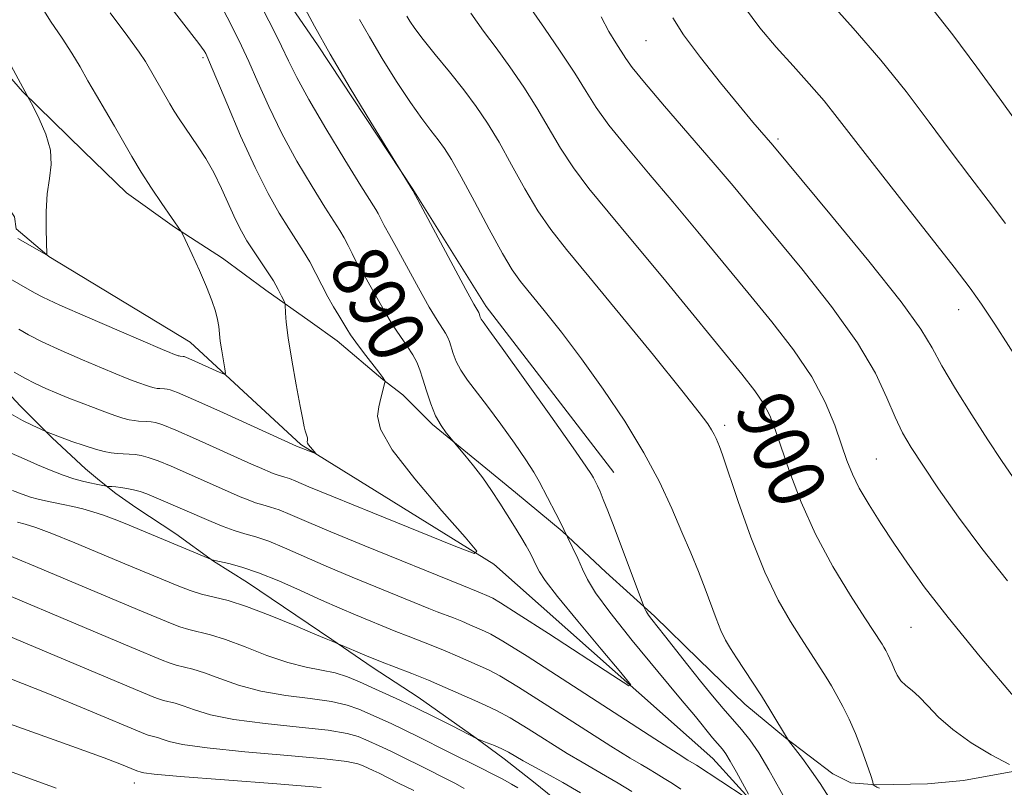
# Model space of a CAD drawing. Extents: x 2129800 to 2132700, y 339800 to 342700.
# Drawn here: x 2132177 to 2132316, y 342071 to 342179 of the extents above; entities that cross this region are included whole.
import ezdxf
from ezdxf.enums import TextEntityAlignment as Align

# ---------------------------------------------------------------- set-up
doc = ezdxf.new("R2010")
doc.units = 0
doc.header["$MEASUREMENT"] = 0
doc.linetypes.add('rvrstm', pattern=[117.1, 50, -3.9, 0.5, -3.9, 0.5, -3.9, 0.5, -3.9, 50])
for name, color, linetype, lineweight in [('DTM HARD BREAKLINE', 7, 'Continuous', 0), ('DTM SPOT ELEVATION', 2, 'Continuous', 13), ('INDEX CONTOUR', 41, 'Continuous', 13), ('INDEX CONTOUR LABEL', 244, 'Continuous', 0), ('INTERMEDIATE CONTOUR', 44, 'Continuous', 0), ('STREAM - RIVER SINGLE LINE', 142, 'rvrstm', 0)]:
    doc.layers.add(name, color=color, linetype=linetype, lineweight=lineweight)
doc.styles.add('Style-ITALICS', font='ITALICS.shx')

msp = doc.modelspace()

# ---------------------------------------------------------------- linework, layer by layer
at = {"layer": 'DTM HARD BREAKLINE'}
for points in [[(2132212.685, 342185.279, 893.277), (2132219.21, 342175.718, 893.769), (2132232.714, 342155.339, 894.034), (2132243.078, 342138.735, 894.489), (2132261.12, 342115.277, 894.83)], [(2132169.768, 342177.973, 881.289), (2132177.5, 342169.135, 881.933), (2132186.144, 342160.674, 882.652), (2132192.211, 342154.783, 883.258), (2132199.003, 342149.937, 883.902), (2132205.795, 342145.572, 884.584), (2132211.943, 342141.047, 885.417), (2132218.171, 342136.602, 886.743), (2132222.01, 342133.898, 887.311), (2132228.479, 342128.408, 887.917), (2132231.272, 342126.266, 888.675), (2132235.488, 342122.061, 889.811), (2132242.521, 342116.331, 890.266), (2132247.22, 342112.447, 890.947), (2132253.825, 342106.983, 891.894), (2132259.973, 342101.172, 892.955), (2132266.846, 342094.96, 894.281), (2132273.155, 342088.828, 895), (2132279.625, 342082.535, 895.417), (2132285.37, 342077.768, 895.947), (2132292.081, 342072.681, 896.743), (2132294.632, 342071.422, 897.5), (2132298.204, 342071.119, 898.068), (2132305.453, 342071.252, 898.561), (2132310.554, 342071.728, 899.47), (2132318.07, 342073.128, 900)], [(2132172.334, 342129.865, 888.661), (2132177.194, 342124.696, 889.267), (2132181.732, 342120.17, 890.176), (2132186.431, 342115.804, 891.085), (2132188.418, 342114.144, 891.653), (2132190.727, 342112.322, 892.41), (2132193.52, 342110.341, 892.979), (2132199.184, 342106.618, 893.471), (2132204.527, 342102.735, 894.039), (2132209.307, 342099.735, 894.948), (2132221.25, 342091.678, 895.895), (2132226.94, 342087.77, 896.463), (2132233.435, 342083.541, 897.221), (2132241.676, 342077.732, 897.978), (2132245.595, 342074.786, 898.547), (2132249.997, 342071.36, 899.115), (2132258.48, 342064.506, 899.797)]]:
    msp.add_polyline3d(points, dxfattribs=at)
at = {"layer": 'DTM SPOT ELEVATION'}
for p in [(2132265.69, 342176.32, 905.05), (2132203.05, 342173.89, 887.75), (2132284.33, 342162.41, 906.28), (2132309.88, 342138.28, 907.32), (2132276.77, 342121.94, 898.38), (2132298.23, 342117.2, 902.98), (2132303.13, 342093.38, 901.03), (2132193.31, 342071.4, 906.65)]:
    msp.add_point(p, dxfattribs=at)
at = {"layer": 'INDEX CONTOUR'}
for points in [[(2132205.34, 342181.826, 890), (2132207.578, 342177.418, 890), (2132208.493, 342175.564, 890), (2132209.507, 342173.361, 890), (2132210.77, 342170.466, 890), (2132212.326, 342166.998, 890), (2132214.189, 342163.189, 890), (2132216.319, 342159.301, 890), (2132218.451, 342155.7, 890), (2132220.264, 342152.779, 890), (2132222.361, 342149.491, 890), (2132222.975, 342148.456, 890), (2132223.545, 342147.373, 890), (2132224.105, 342146.249, 890), (2132224.659, 342145.168, 890), (2132225.218, 342144.171, 890), (2132225.848, 342143.103, 890), (2132226.623, 342141.763, 890), (2132228.691, 342138.073, 890), (2132229.835, 342136.166, 890), (2132230.936, 342134.511, 890), (2132231.92, 342133.113, 890), (2132232.715, 342131.924, 890), (2132233.282, 342130.872, 890), (2132233.711, 342129.787, 890), (2132234.125, 342128.474, 890), (2132234.626, 342126.816, 890), (2132235.229, 342124.999, 890), (2132235.925, 342123.288, 890), (2132236.689, 342121.899, 890), (2132237.414, 342120.87, 890), (2132240.055, 342117.73, 890), (2132241.27, 342116.234, 890), (2132242.583, 342114.517, 890), (2132243.833, 342112.73, 890), (2132244.996, 342110.951, 890), (2132247.073, 342107.648, 890), (2132247.965, 342106.201, 890), (2132248.725, 342104.917, 890), (2132249.335, 342103.808, 890), (2132249.816, 342102.857, 890), (2132250.203, 342102.039, 890), (2132250.603, 342101.241, 890), (2132251.423, 342100.001, 890), (2132253.147, 342097.769, 890), (2132256.019, 342094.269, 890), (2132259.324, 342090.322, 890), (2132262.109, 342087.022, 890), (2132263.541, 342085.264, 890), (2132263.253, 342085.147, 890), (2132261, 342086.57, 890), (2132251.872, 342092.503, 890), (2132247.608, 342095.254, 890), (2132245.109, 342096.837, 890), (2132243.994, 342097.5, 890), (2132243.513, 342097.732, 890), (2132241.955, 342098.416, 890), (2132239.616, 342099.336, 890), (2132225.936, 342104.892, 890), (2132221.12, 342106.88, 890), (2132217.654, 342108.353, 890), (2132215.366, 342109.342, 890), (2132213.804, 342109.981, 890), (2132212.572, 342110.397, 890), (2132211.503, 342110.703, 890), (2132210.482, 342111.007, 890), (2132209.417, 342111.395, 890), (2132208.288, 342111.862, 890), (2132204.372, 342113.563, 890), (2132198.53, 342116.155, 890), (2132196.677, 342116.925, 890), (2132195.294, 342117.418, 890), (2132194.273, 342117.681, 890), (2132193.425, 342117.808, 890), (2132192.593, 342117.877, 890), (2132190.916, 342117.979, 890), (2132190.064, 342118.064, 890), (2132189.079, 342118.241, 890), (2132187.818, 342118.571, 890), (2132186.214, 342119.086, 890), (2132184.511, 342119.681, 890), (2132180.89, 342121.034, 890), (2132180.032, 342121.427, 890), (2132178.966, 342121.929, 890), (2132177.522, 342122.649, 890), (2132175.87, 342123.552, 890)], [(2132291.271, 342182.225, 910), (2132294.976, 342178.079, 910), (2132298.851, 342173.58, 910), (2132302.431, 342169.106, 910), (2132305.68, 342164.811, 910), (2132308.668, 342160.796, 910), (2132311.455, 342157.126, 910), (2132314.061, 342153.725, 910), (2132316.491, 342150.484, 910)], [(2132240.893, 342180.213, 900), (2132242.691, 342177.675, 900), (2132244.506, 342175.278, 900), (2132246.431, 342172.627, 900), (2132248.384, 342169.76, 900), (2132250.241, 342166.83, 900), (2132253.587, 342161.128, 900), (2132255.407, 342158.316, 900), (2132257.58, 342155.421, 900), (2132260.303, 342152.104, 900), (2132263.772, 342147.965, 900), (2132268.027, 342142.824, 900), (2132279.217, 342129.166, 900), (2132281.073, 342126.803, 900), (2132282.288, 342125.019, 900), (2132283.165, 342123.337, 900), (2132283.938, 342121.372, 900), (2132286.016, 342115.267, 900), (2132287.599, 342111.088, 900), (2132289.634, 342106.549, 900), (2132292.09, 342102, 900), (2132294.579, 342097.899, 900), (2132296.62, 342094.734, 900), (2132299.052, 342090.997, 900), (2132299.304, 342090.576, 900), (2132299.569, 342090.11, 900), (2132299.857, 342089.576, 900), (2132300.162, 342088.959, 900), (2132300.475, 342088.247, 900), (2132300.8, 342087.445, 900), (2132301.189, 342086.619, 900), (2132301.707, 342085.852, 900), (2132302.405, 342085.183, 900), (2132303.278, 342084.477, 900), (2132304.308, 342083.553, 900), (2132305.509, 342082.279, 900), (2132307.03, 342080.706, 900), (2132309.049, 342078.936, 900), (2132311.643, 342077.088, 900), (2132314.468, 342075.372, 900), (2132317.08, 342074.02, 900)], [(2132247.535, 342070.689, 900), (2132246.658, 342071.227, 900), (2132245.407, 342071.92, 900), (2132243.91, 342072.704, 900), (2132242.345, 342073.495, 900), (2132237.588, 342075.837, 900), (2132233.515, 342077.904, 900), (2132231.467, 342078.916, 900), (2132229.62, 342079.781, 900), (2132225.071, 342081.819, 900), (2132223.428, 342082.397, 900), (2132221.212, 342082.897, 900), (2132218.206, 342083.319, 900), (2132214.726, 342083.77, 900), (2132211.223, 342084.385, 900), (2132208.077, 342085.239, 900), (2132205.4, 342086.176, 900), (2132203.236, 342086.978, 900), (2132201.591, 342087.493, 900), (2132199.262, 342088.061, 900), (2132198.253, 342088.38, 900), (2132197.263, 342088.756, 900), (2132192.953, 342090.55, 900), (2132167.056, 342101.453, 900)]]:
    msp.add_polyline3d(points, dxfattribs=at)
at = {"layer": 'INTERMEDIATE CONTOUR'}
for points in [[(2132209.717, 342184.27, 892), (2132213.008, 342177.838, 892), (2132214.155, 342175.547, 892), (2132215.142, 342173.463, 892), (2132216.294, 342171.119, 892), (2132217.981, 342168.011, 892), (2132220.401, 342163.885, 892), (2132223.075, 342159.485, 892), (2132225.353, 342155.804, 892), (2132227.454, 342152.456, 892), (2132227.804, 342151.868, 892), (2132228.091, 342151.322, 892), (2132228.652, 342150.211, 892), (2132229.473, 342148.755, 892), (2132230.389, 342147.096, 892), (2132233.484, 342141.396, 892), (2132235.019, 342138.651, 892), (2132236.133, 342136.79, 892), (2132237.332, 342134.958, 892), (2132237.646, 342134.375, 892), (2132237.884, 342133.774, 892), (2132238.406, 342132.11, 892), (2132238.837, 342130.989, 892), (2132239.489, 342129.73, 892), (2132240.429, 342128.347, 892), (2132243.271, 342124.653, 892), (2132245.15, 342122.113, 892), (2132247.059, 342119.438, 892), (2132248.681, 342117.078, 892), (2132249.797, 342115.345, 892), (2132250.572, 342114.003, 892), (2132252.93, 342109.489, 892), (2132253.63, 342108.124, 892), (2132254.067, 342107.244, 892), (2132254.556, 342106.161, 892), (2132256.018, 342103.1, 892), (2132256.71, 342101.615, 892), (2132257.414, 342100.146, 892), (2132258.523, 342098.291, 892), (2132260.532, 342095.518, 892), (2132263.701, 342091.554, 892), (2132267.351, 342087.148, 892), (2132270.568, 342083.305, 892), (2132272.662, 342080.779, 892), (2132275.088, 342077.787, 892), (2132276.464, 342076.184, 892), (2132276.942, 342075.533, 892), (2132277.588, 342074.489, 892), (2132278.458, 342072.937, 892), (2132280.135, 342069.795, 892)], [(2132179.775, 342181.788, 884), (2132181.463, 342179.076, 884), (2132183.139, 342176.688, 884), (2132184.513, 342174.567, 884), (2132185.667, 342172.592, 884), (2132186.777, 342170.621, 884), (2132187.979, 342168.548, 884), (2132190.506, 342164.24, 884), (2132192.953, 342159.961, 884), (2132194.288, 342157.745, 884), (2132195.762, 342155.456, 884), (2132197.206, 342153.308, 884), (2132199.96, 342149.319, 884), (2132200.17, 342148.898, 884), (2132201.488, 342146.089, 884), (2132202.53, 342143.808, 884), (2132203.525, 342141.522, 884), (2132204.276, 342139.609, 884), (2132204.782, 342138.087, 884), (2132205.09, 342136.883, 884), (2132205.256, 342135.903, 884), (2132205.484, 342133.863, 884), (2132205.691, 342132.483, 884), (2132205.935, 342131.058, 884), (2132206.142, 342129.911, 884), (2132206.222, 342129.293, 884), (2132206.015, 342129.173, 884), (2132205.345, 342129.448, 884), (2132201.448, 342131.212, 884), (2132200.705, 342131.533, 884), (2132200.367, 342131.662, 884), (2132200.229, 342131.691, 884), (2132199.801, 342131.724, 884), (2132199.676, 342131.746, 884), (2132199.515, 342131.788, 884), (2132198.767, 342132.053, 884), (2132198.354, 342132.217, 884), (2132197.308, 342132.656, 884), (2132191.183, 342135.283, 884), (2132186.709, 342137.222, 884), (2132182.813, 342138.94, 884), (2132180.406, 342140.05, 884), (2132179.194, 342140.666, 884), (2132174.794, 342143.203, 884)], [(2132197.552, 342182.289, 888), (2132202.461, 342175.928, 888), (2132203.221, 342174.876, 888), (2132203.442, 342174.501, 888), (2132203.593, 342174.184, 888), (2132203.978, 342173.289, 888), (2132206.398, 342167.47, 888), (2132208.357, 342162.877, 888), (2132210.397, 342158.367, 888), (2132212.237, 342154.717, 888), (2132213.827, 342151.915, 888), (2132215.176, 342149.754, 888), (2132217.268, 342146.527, 888), (2132218.147, 342145.043, 888), (2132218.998, 342143.424, 888), (2132219.837, 342141.742, 888), (2132220.665, 342140.126, 888), (2132221.475, 342138.686, 888), (2132222.223, 342137.451, 888), (2132223.364, 342135.591, 888), (2132223.898, 342134.75, 888), (2132224.65, 342133.68, 888), (2132225.731, 342132.253, 888), (2132227.912, 342129.448, 888), (2132228.48, 342128.689, 888), (2132228.711, 342128.347, 888), (2132228.765, 342128.234, 888), (2132228.773, 342128.169, 888), (2132228.739, 342128, 888), (2132228.173, 342125.764, 888), (2132227.884, 342124.568, 888), (2132227.7, 342123.24, 888), (2132228.132, 342121.384, 888), (2132229.788, 342118.5, 888), (2132232.974, 342114.368, 888), (2132236.801, 342109.868, 888), (2132240.08, 342106.16, 888), (2132241.761, 342104.163, 888), (2132241.362, 342103.838, 888), (2132238.54, 342104.907, 888), (2132227.036, 342109.558, 888), (2132221.49, 342111.819, 888), (2132217.983, 342113.273, 888), (2132216.163, 342114.042, 888), (2132215.258, 342114.411, 888), (2132214.615, 342114.629, 888), (2132213.524, 342114.947, 888), (2132212.967, 342115.15, 888), (2132211.035, 342115.977, 888), (2132209.914, 342116.473, 888), (2132201.979, 342120.048, 888), (2132199.181, 342121.271, 888), (2132197.368, 342122, 888), (2132196.338, 342122.326, 888), (2132195.693, 342122.435, 888), (2132195.103, 342122.485, 888), (2132193.914, 342122.557, 888), (2132193.309, 342122.618, 888), (2132192.611, 342122.743, 888), (2132191.717, 342122.977, 888), (2132190.551, 342123.353, 888), (2132189.144, 342123.854, 888), (2132187.55, 342124.451, 888), (2132185.831, 342125.113, 888), (2132184.075, 342125.806, 888), (2132182.375, 342126.494, 888), (2132180.797, 342127.156, 888), (2132179.303, 342127.835, 888), (2132177.828, 342128.593, 888), (2132176.319, 342129.466, 888)], [(2132217.169, 342181.412, 894), (2132218.781, 342178.353, 894), (2132221.008, 342174.4, 894), (2132223.85, 342169.604, 894), (2132226.778, 342164.785, 894), (2132232.706, 342155.141, 894), (2132240.204, 342141.137, 894), (2132241.331, 342139.069, 894), (2132242.011, 342137.878, 894), (2132242.058, 342137.76, 894), (2132242.16, 342137.433, 894), (2132242.245, 342137.213, 894), (2132242.373, 342136.966, 894), (2132242.64, 342136.578, 894), (2132243.465, 342135.445, 894), (2132245.346, 342132.837, 894), (2132248.524, 342128.394, 894), (2132252.209, 342123.219, 894), (2132255.352, 342118.781, 894), (2132257.171, 342116.179, 894), (2132257.948, 342115.014, 894), (2132258.232, 342114.515, 894), (2132258.48, 342114.032, 894), (2132258.79, 342113.4, 894), (2132259.165, 342112.572, 894), (2132259.628, 342111.471, 894), (2132260.257, 342109.882, 894), (2132261.149, 342107.557, 894), (2132265.46, 342096.113, 894), (2132265.559, 342095.895, 894), (2132265.738, 342095.563, 894), (2132266.031, 342095.116, 894), (2132266.483, 342094.519, 894), (2132268.278, 342092.26, 894), (2132271.562, 342088.057, 894), (2132273.382, 342085.767, 894), (2132275.066, 342083.713, 894), (2132276.584, 342081.923, 894), (2132279.166, 342078.965, 894), (2132280.352, 342077.484, 894), (2132281.617, 342075.636, 894), (2132283.026, 342073.263, 894), (2132285.713, 342068.455, 894)], [(2132248.396, 342182.312, 902), (2132251.313, 342178.098, 902), (2132253.52, 342174.851, 902), (2132255.592, 342171.7, 902), (2132257.187, 342169.141, 902), (2132258.632, 342166.865, 902), (2132260.426, 342164.365, 902), (2132262.938, 342161.246, 902), (2132266.038, 342157.575, 902), (2132269.47, 342153.536, 902), (2132273.01, 342149.298, 902), (2132280.078, 342140.718, 902), (2132283.462, 342136.588, 902), (2132286.538, 342132.619, 902), (2132289.1, 342128.82, 902), (2132291.006, 342125.222, 902), (2132292.36, 342121.957, 902), (2132293.327, 342119.185, 902), (2132294.082, 342116.976, 902), (2132294.841, 342115.053, 902), (2132295.826, 342113.05, 902), (2132297.198, 342110.692, 902), (2132298.87, 342108.051, 902), (2132300.69, 342105.29, 902), (2132302.614, 342102.454, 902), (2132305.016, 342099.132, 902), (2132308.376, 342094.799, 902), (2132312.922, 342089.23, 902), (2132317.876, 342083.405, 902)], [(2132189.912, 342180.231, 886), (2132192.401, 342176.891, 886), (2132193.997, 342174.708, 886), (2132194.888, 342173.347, 886), (2132198.338, 342167.39, 886), (2132198.961, 342166.356, 886), (2132199.667, 342165.262, 886), (2132200.469, 342164.078, 886), (2132202.377, 342161.325, 886), (2132203.451, 342159.655, 886), (2132204.557, 342157.694, 886), (2132205.655, 342155.434, 886), (2132207.641, 342151.025, 886), (2132208.462, 342149.385, 886), (2132209.242, 342148.036, 886), (2132210.088, 342146.729, 886), (2132212.077, 342143.78, 886), (2132212.984, 342142.364, 886), (2132213.676, 342141.162, 886), (2132214.158, 342140.224, 886), (2132214.459, 342139.58, 886), (2132214.615, 342139.218, 886), (2132214.673, 342138.958, 886), (2132214.7, 342137.85, 886), (2132214.806, 342136.514, 886), (2132215.092, 342134.31, 886), (2132215.604, 342131.15, 886), (2132216.219, 342127.666, 886), (2132216.772, 342124.665, 886), (2132217.137, 342122.754, 886), (2132217.352, 342121.728, 886), (2132217.491, 342121.181, 886), (2132217.797, 342120.173, 886), (2132217.823, 342119.978, 886), (2132217.814, 342119.833, 886), (2132217.772, 342119.596, 886), (2132217.808, 342119.436, 886), (2132217.949, 342119.19, 886), (2132218.22, 342118.838, 886), (2132218.968, 342117.97, 886), (2132218.934, 342117.942, 886), (2132216.253, 342119.021, 886), (2132205.428, 342123.941, 886), (2132201.685, 342125.616, 886), (2132199.443, 342126.581, 886), (2132198.403, 342126.971, 886), (2132197.961, 342127.063, 886), (2132197.613, 342127.093, 886), (2132196.912, 342127.135, 886), (2132196.555, 342127.171, 886), (2132196.143, 342127.245, 886), (2132195.616, 342127.383, 886), (2132194.929, 342127.604, 886), (2132194.099, 342127.9, 886), (2132193.159, 342128.252, 886), (2132192.093, 342128.665, 886), (2132190.692, 342129.231, 886), (2132188.697, 342130.064, 886), (2132185.99, 342131.219, 886), (2132183.006, 342132.529, 886), (2132180.32, 342133.766, 886), (2132178.362, 342134.758, 886), (2132176.986, 342135.54, 886)], [(2132279.603, 342181.056, 908), (2132281.767, 342178.147, 908), (2132284.084, 342175.402, 908), (2132286.45, 342172.747, 908), (2132288.743, 342170.199, 908), (2132290.836, 342167.797, 908), (2132292.713, 342165.476, 908), (2132297.634, 342159.08, 908), (2132301.497, 342154.141, 908), (2132309.236, 342144.302, 908), (2132311.511, 342141.336, 908), (2132313.116, 342139.067, 908), (2132314.971, 342136.232, 908), (2132320.799, 342127.207, 908)], [(2132306.419, 342180.498, 912), (2132309.041, 342177.116, 912), (2132312.42, 342172.59, 912), (2132315.981, 342167.695, 912), (2132321.805, 342159.573, 912)], [(2132225.179, 342179.317, 896), (2132226.564, 342176.855, 896), (2132228.382, 342173.811, 896), (2132230.416, 342170.538, 896), (2132232.357, 342167.564, 896), (2132233.96, 342165.289, 896), (2132235.24, 342163.609, 896), (2132236.276, 342162.295, 896), (2132237.177, 342161.075, 896), (2132238.177, 342159.502, 896), (2132239.539, 342157.089, 896), (2132241.414, 342153.58, 896), (2132243.497, 342149.652, 896), (2132245.369, 342146.217, 896), (2132246.753, 342143.91, 896), (2132247.929, 342142.272, 896), (2132251.262, 342138.195, 896), (2132253.713, 342135.098, 896), (2132256.548, 342131.349, 896), (2132259.615, 342127.065, 896), (2132262.654, 342122.529, 896), (2132265.38, 342118.063, 896), (2132267.579, 342113.937, 896), (2132269.323, 342110.204, 896), (2132270.756, 342106.866, 896), (2132271.998, 342103.908, 896), (2132273.086, 342101.266, 896), (2132274.034, 342098.859, 896), (2132275.587, 342094.642, 896), (2132276.257, 342092.957, 896), (2132276.908, 342091.601, 896), (2132277.619, 342090.384, 896), (2132278.478, 342089.063, 896), (2132280.744, 342085.625, 896), (2132281.991, 342083.693, 896), (2132283.187, 342081.793, 896), (2132285.836, 342077.412, 896), (2132287.77, 342074.833, 896), (2132289.088, 342073.042, 896), (2132290.285, 342071.338, 896), (2132291.766, 342068.996, 896)], [(2132231.831, 342179.776, 898), (2132232.263, 342179.073, 898), (2132232.979, 342178.037, 898), (2132234.151, 342176.5, 898), (2132235.867, 342174.374, 898), (2132237.89, 342171.892, 898), (2132239.899, 342169.371, 898), (2132241.658, 342167.024, 898), (2132243.262, 342164.653, 898), (2132244.89, 342161.96, 898), (2132246.672, 342158.767, 898), (2132248.542, 342155.39, 898), (2132250.388, 342152.266, 898), (2132252.205, 342149.619, 898), (2132254.425, 342146.811, 898), (2132257.587, 342142.992, 898), (2132261.958, 342137.678, 898), (2132266.708, 342131.859, 898), (2132270.729, 342126.889, 898), (2132273.198, 342123.78, 898), (2132274.412, 342122.162, 898), (2132274.951, 342121.321, 898), (2132275.303, 342120.662, 898), (2132275.581, 342120.066, 898), (2132275.81, 342119.533, 898), (2132276.044, 342118.952, 898), (2132276.473, 342117.764, 898), (2132278.713, 342111.176, 898), (2132280.508, 342106.137, 898), (2132282.46, 342101.214, 898), (2132284.355, 342097.233, 898), (2132286.081, 342094.196, 898), (2132287.549, 342091.898, 898), (2132290.396, 342087.545, 898), (2132291.133, 342086.369, 898), (2132291.874, 342085.133, 898), (2132292.656, 342083.762, 898), (2132293.501, 342082.193, 898), (2132294.389, 342080.403, 898), (2132295.286, 342078.379, 898), (2132296.15, 342076.17, 898), (2132296.9, 342074.073, 898), (2132297.443, 342072.45, 898), (2132297.72, 342071.556, 898), (2132297.803, 342071.218, 898), (2132297.785, 342071.156, 898), (2132297.798, 342071.14, 898), (2132298.166, 342070.876, 898), (2132298.3, 342070.804, 898), (2132298.672, 342070.672, 898)], [(2132259.338, 342179.679, 904), (2132260.417, 342177.613, 904), (2132261.385, 342176.008, 904), (2132262.808, 342173.8, 904), (2132263.723, 342172.537, 904), (2132265.445, 342170.414, 904), (2132268.295, 342167.071, 904), (2132275.167, 342159.107, 904), (2132277.993, 342155.772, 904), (2132280.649, 342152.581, 904), (2132287.695, 342144.046, 904), (2132291.903, 342138.732, 904), (2132295.575, 342133.622, 904), (2132298.113, 342129.312, 904), (2132299.738, 342125.837, 904), (2132300.874, 342123.092, 904), (2132301.917, 342120.903, 904), (2132303.139, 342118.816, 904), (2132304.784, 342116.307, 904), (2132307.038, 342112.983, 904), (2132309.86, 342108.971, 904), (2132313.155, 342104.527, 904), (2132316.782, 342099.954, 904)], [(2132269.446, 342179.52, 906), (2132270.973, 342177.129, 906), (2132273.376, 342173.916, 906), (2132276.21, 342170.355, 906), (2132278.847, 342167.141, 906), (2132280.791, 342164.815, 906), (2132283.586, 342161.549, 906), (2132291.916, 342151.54, 906), (2132297.173, 342145.13, 906), (2132301.727, 342139.386, 906), (2132304.516, 342135.521, 906), (2132306.113, 342132.882, 906), (2132307.504, 342130.35, 906), (2132309.439, 342127.09, 906), (2132311.743, 342123.408, 906), (2132314.005, 342119.894, 906), (2132315.918, 342116.993, 906), (2132317.591, 342114.57, 906)], [(2132174.994, 342174.484, 882), (2132178.509, 342167.953, 882), (2132179.003, 342167.002, 882), (2132179.869, 342165.279, 882), (2132180.822, 342163.078, 882), (2132181.485, 342160.817, 882), (2132181.592, 342158.797, 882), (2132181.334, 342156.848, 882), (2132181.013, 342154.683, 882), (2132180.868, 342152.148, 882), (2132180.869, 342149.623, 882), (2132180.953, 342146.104, 882), (2132180.909, 342146.054, 882), (2132176.871, 342148.362, 882)], [(2132279.665, 342069.376, 892), (2132272.814, 342073.907, 892), (2132271.603, 342074.633, 892), (2132270.205, 342075.515, 892), (2132266.917, 342077.632, 892), (2132254.602, 342085.611, 892), (2132248.856, 342089.302, 892), (2132245.407, 342091.456, 892), (2132243.734, 342092.414, 892), (2132242.832, 342092.835, 892), (2132240.779, 342093.75, 892), (2132239.613, 342094.25, 892), (2132238.45, 342094.714, 892), (2132236.154, 342095.596, 892), (2132234.952, 342096.079, 892), (2132224.148, 342100.504, 892), (2132220.445, 342102.063, 892), (2132214.557, 342104.647, 892), (2132212.349, 342105.55, 892), (2132210.529, 342106.165, 892), (2132208.949, 342106.617, 892), (2132207.441, 342107.067, 892), (2132205.866, 342107.641, 892), (2132204.197, 342108.331, 892), (2132196.066, 342111.854, 892), (2132195.081, 342112.262, 892), (2132194.173, 342112.58, 892), (2132193.229, 342112.836, 892), (2132192.286, 342113.035, 892), (2132191.421, 342113.173, 892), (2132190.698, 342113.253, 892), (2132190.141, 342113.289, 892), (2132189.547, 342113.309, 892), (2132189.378, 342113.329, 892), (2132188.62, 342113.469, 892), (2132187.92, 342113.609, 892), (2132187.041, 342113.798, 892), (2132186.002, 342114.047, 892), (2132184.768, 342114.396, 892), (2132183.291, 342114.893, 892), (2132181.553, 342115.566, 892), (2132179.659, 342116.359, 892), (2132177.747, 342117.196, 892), (2132175.928, 342118.02, 892)], [(2132270.609, 342070.53, 894), (2132269.401, 342071.311, 894), (2132268.229, 342072.052, 894), (2132267.085, 342072.756, 894), (2132266.019, 342073.387, 894), (2132264.968, 342073.989, 894), (2132263.412, 342074.916, 894), (2132260.717, 342076.601, 894), (2132251.801, 342082.321, 894), (2132247.653, 342084.945, 894), (2132244.979, 342086.547, 894), (2132243.383, 342087.387, 894), (2132239.038, 342089.326, 894), (2132237.27, 342090.083, 894), (2132235.507, 342090.787, 894), (2132232.027, 342092.124, 894), (2132230.288, 342092.823, 894), (2132224.613, 342095.17, 894), (2132222.359, 342096.116, 894), (2132219.769, 342097.247, 894), (2132216.814, 342098.585, 894), (2132213.748, 342099.952, 894), (2132210.894, 342101.12, 894), (2132208.525, 342101.916, 894), (2132206.701, 342102.396, 894), (2132204.697, 342102.832, 894), (2132204.354, 342102.924, 894), (2132192.022, 342108.058, 894), (2132190.467, 342108.682, 894), (2132188.959, 342109.24, 894), (2132187.477, 342109.718, 894), (2132186.026, 342110.124, 894), (2132184.614, 342110.469, 894), (2132183.252, 342110.766, 894), (2132180.784, 342111.27, 894), (2132179.71, 342111.513, 894), (2132178.649, 342111.804, 894), (2132177.48, 342112.195, 894), (2132176.121, 342112.721, 894)], [(2132263.644, 342070.196, 896), (2132261.736, 342071.37, 896), (2132259.959, 342072.423, 896), (2132256.62, 342074.316, 896), (2132254.517, 342075.569, 896), (2132249, 342079.031, 896), (2132246.45, 342080.589, 896), (2132244.551, 342081.639, 896), (2132243.032, 342082.361, 896), (2132241.468, 342083.042, 896), (2132237.297, 342084.901, 896), (2132234.927, 342085.916, 896), (2132232.572, 342086.857, 896), (2132228.126, 342088.555, 896), (2132226.134, 342089.349, 896), (2132222.132, 342091.039, 896), (2132221.403, 342091.378, 896), (2132221.138, 342091.476, 896), (2132220.452, 342091.75, 896), (2132218.844, 342092.428, 896), (2132216.025, 342093.632, 896), (2132212.555, 342095.072, 896), (2132209.206, 342096.349, 896), (2132206.572, 342097.172, 896), (2132202.843, 342098.083, 896), (2132201.226, 342098.593, 896), (2132199.641, 342099.196, 896), (2132191.98, 342102.377, 896), (2132184.9, 342105.333, 896), (2132181.658, 342106.644, 896), (2132179.388, 342107.497, 896), (2132177.898, 342107.977, 896), (2132176.816, 342108.252, 896)], [(2132256.388, 342069.985, 898), (2132253.9, 342071.459, 898), (2132251.699, 342072.7, 898), (2132248.317, 342074.538, 898), (2132246.206, 342075.739, 898), (2132245.273, 342076.222, 898), (2132244.239, 342076.682, 898), (2132243.231, 342077.087, 898), (2132241.796, 342077.633, 898), (2132238.275, 342079.456, 898), (2132235.816, 342080.71, 898), (2132233.239, 342081.984, 898), (2132230.887, 342083.087, 898), (2132226.896, 342084.88, 898), (2132225.149, 342085.678, 898), (2132223.452, 342086.385, 898), (2132221.701, 342086.943, 898), (2132219.788, 342087.34, 898), (2132217.604, 342087.753, 898), (2132215.033, 342088.406, 898), (2132212.051, 342089.436, 898), (2132208.978, 342090.624, 898), (2132206.221, 342091.664, 898), (2132204.081, 342092.332, 898), (2132201.053, 342093.072, 898), (2132199.74, 342093.486, 898), (2132198.452, 342093.976, 898), (2132193.756, 342095.925, 898), (2132179.333, 342101.983, 898), (2132174.357, 342104.049, 898)], [(2132239.982, 342070.631, 902), (2132238.754, 342071.318, 902), (2132237.597, 342071.909, 902), (2132234.141, 342073.611, 902), (2132231.182, 342075.112, 902), (2132229.695, 342075.847, 902), (2132228.353, 342076.476, 902), (2132226.077, 342077.499, 902), (2132224.992, 342077.96, 902), (2132223.404, 342078.409, 902), (2132220.723, 342078.851, 902), (2132216.623, 342079.298, 902), (2132211.849, 342079.788, 902), (2132207.413, 342080.364, 902), (2132204.103, 342081.043, 902), (2132201.822, 342081.727, 902), (2132200.25, 342082.293, 902), (2132199.1, 342082.653, 902), (2132197.472, 342083.05, 902), (2132196.766, 342083.273, 902), (2132196.074, 342083.536, 902), (2132192.604, 342084.983, 902), (2132173.643, 342092.962, 902)], [(2132232.848, 342070.324, 904), (2132230.695, 342071.384, 904), (2132227.923, 342072.779, 904), (2132227.087, 342073.17, 904), (2132225.668, 342073.808, 904), (2132224.914, 342074.101, 904), (2132223.38, 342074.421, 904), (2132220.234, 342074.805, 904), (2132215.04, 342075.277, 904), (2132208.972, 342075.805, 904), (2132203.603, 342076.343, 904), (2132200.129, 342076.846, 904), (2132198.245, 342077.279, 904), (2132197.265, 342077.608, 904), (2132196.61, 342077.813, 904), (2132195.682, 342078.039, 904), (2132195.28, 342078.166, 904), (2132194.885, 342078.316, 904), (2132186.587, 342081.797, 904), (2132181.355, 342083.949, 904), (2132175.483, 342086.276, 904)], [(2132219.745, 342070.759, 906), (2132213.457, 342071.256, 906), (2132206.095, 342071.822, 906), (2132199.792, 342072.321, 906), (2132196.155, 342072.65, 906), (2132194.667, 342072.831, 906), (2132194.28, 342072.923, 906), (2132193.696, 342073.096, 906), (2132191.497, 342074.008, 906), (2132189.067, 342074.937, 906), (2132184.515, 342076.598, 906), (2132169.33, 342082.023, 906)], [(2132182.293, 342070.678, 908), (2132178.263, 342072.134, 908), (2132172.744, 342074.1, 908)]]:
    msp.add_polyline3d(points, dxfattribs=at)
at = {"layer": 'STREAM - RIVER SINGLE LINE'}
msp.add_polyline3d([(2132286.645, 342062.19, 893.048), (2132275.099, 342074.832, 891.003), (2132244.153, 342102.325, 888.124), (2132216.848, 342119.254, 885.814), (2132201.221, 342133.716, 883.125), (2132181.223, 342145.79, 882.026), (2132176.63, 342149.729, 881.609), (2132176.405, 342151.391, 881.496), (2132171.167, 342159.057, 879.981), (2132158.853, 342177.29, 877.557), (2132147.775, 342227.213, 871.837), (2132119.384, 342252.351, 869.072), (2132084.893, 342287.805, 866.118)], dxfattribs=at)

# ---------------------------------------------------------------- texts
at = {"layer": 'INDEX CONTOUR LABEL', "style": 'Style-ITALICS', "width": 0.875}
for s, rotation, p in [('890', 297.7, (2132224.128, 342146.203, 890)), ('900', 293.1, (2132281.715, 342125.861, 900))]:
    msp.add_text(s, height=8, rotation=rotation, dxfattribs=at).set_placement(p, align=Align.MIDDLE_LEFT)

doc.saveas('drawing.dxf')
